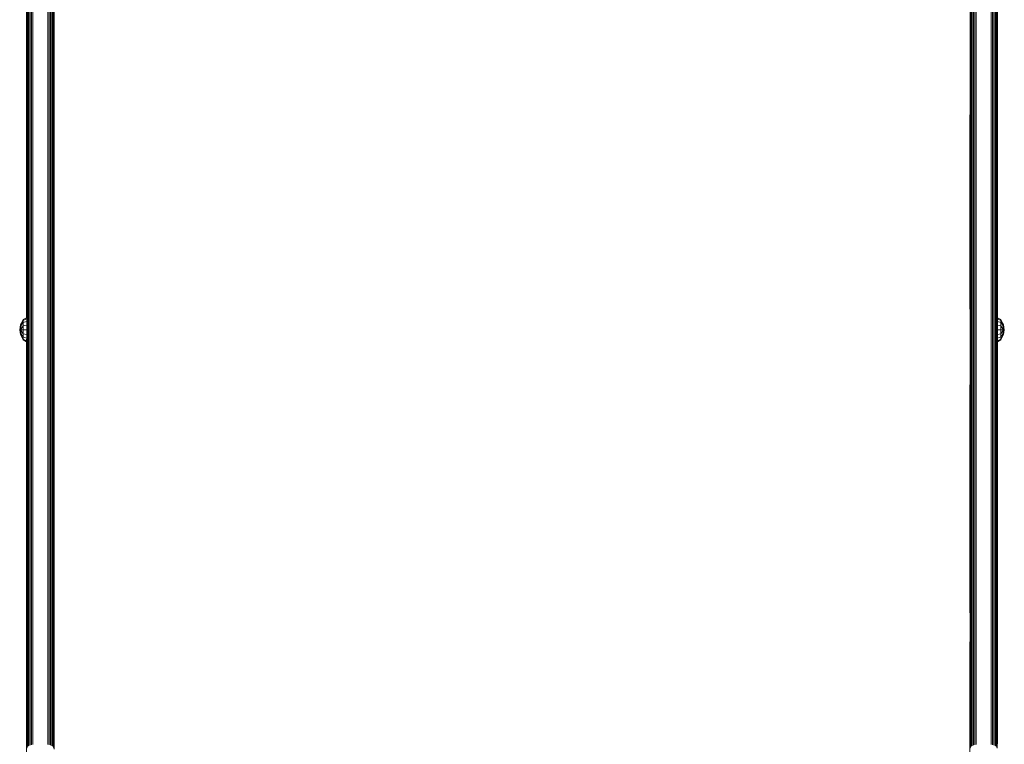
# Model space of a CAD drawing. Units: millimetres. Extents: x -2857 to 578302, y -2206 to 596964.
# Drawn here: x 4771 to 5416, y 8584 to 9058 of the extents above; entities that cross this region are included whole.
import ezdxf

# ---------------------------------------------------------------- set-up
doc = ezdxf.new("R2010")
doc.units = ezdxf.units.MM
doc.layers.add('Контур', color=7, linetype='Continuous', lineweight=15)

msp = doc.modelspace()

# ---------------------------------------------------------------- linework, layer by layer
at = {"layer": 'Контур'}
for p, q in [((4775.516, 9152.836), (4775.516, 9055.841)), ((4775.6, 9018.201), (4775.6, 9102.735)), ((4775.867, 9103.046), (4775.867, 9018.555)), ((4776.331, 9103.346), (4776.331, 9018.895)), ((4776.981, 9103.613), (4776.981, 9019.199)), ((4777.78, 9103.83), (4777.78, 9019.446)), ((4778.676, 9103.985), (4778.676, 9019.622)), ((4779.607, 9104.075), (4779.607, 9019.724)), ((4789.426, 9104.075), (4789.426, 9019.724)), ((4790.357, 9103.985), (4790.357, 9019.622)), ((4791.252, 9103.83), (4791.252, 9019.446)), ((4792.052, 9103.613), (4792.052, 9019.199)), ((4792.701, 9103.346), (4792.701, 9018.895)), ((4793.165, 9103.046), (4793.165, 9018.555)), ((4793.433, 9018.201), (4793.433, 9102.735)), ((4793.516, 9017.855), (4793.516, 9102.43)), ((5393.868, 8985.113), (5393.868, 9068.955)), ((5394.332, 8985.47), (5394.332, 9069.271)), ((5394.982, 8985.788), (5394.982, 9069.553)), ((5395.781, 8986.047), (5395.781, 9069.782)), ((5396.677, 8986.231), (5396.677, 9069.946)), ((5397.607, 9070.04), (5397.608, 8986.338)), ((5407.427, 8986.338), (5407.427, 9070.04)), ((5408.358, 8986.231), (5408.358, 9069.946)), ((5409.253, 8986.047), (5409.253, 9069.782)), ((5410.053, 8985.788), (5410.053, 9069.553)), ((5410.702, 8985.47), (5410.702, 9069.271)), ((5411.166, 8985.113), (5411.166, 9068.955)), ((5393.601, 8984.743), (5393.601, 9068.627)), ((5411.434, 9068.627), (5411.434, 8984.743)), ((5411.517, 9068.306), (5411.517, 8984.381)), ((4775.516, 8959.201), (4775.516, 9055.841)), ((4775.516, 8863.131), (4775.516, 9055.841)), ((4775.516, 8980.913), (4775.516, 9043.008)), ((4775.6, 8936.37), (4775.6, 9018.201)), ((4775.867, 9018.555), (4775.868, 8936.764)), ((4776.331, 9018.895), (4776.331, 8937.144)), ((4776.981, 9019.199), (4776.981, 8937.483)), ((4777.78, 9019.446), (4777.78, 8937.759)), ((4778.676, 9019.622), (4778.676, 8937.956)), ((4779.607, 9019.724), (4779.607, 8938.069)), ((4789.426, 9019.724), (4789.426, 8938.069)), ((4790.357, 9019.622), (4790.357, 8937.956)), ((4791.252, 9019.446), (4791.252, 8937.759)), ((4792.052, 9019.199), (4792.052, 8937.483)), ((4792.701, 9018.895), (4792.701, 8937.144)), ((4793.165, 9018.555), (4793.165, 8936.764)), ((4793.433, 8936.37), (4793.433, 9018.201)), ((4793.516, 8935.984), (4793.516, 9017.855)), ((5393.517, 8868.909), (5393.517, 8996.086)), ((5393.869, 8902.096), (5393.868, 8985.113)), ((5394.333, 8902.493), (5394.332, 8985.47)), ((5394.982, 8902.847), (5394.982, 8985.788)), ((5395.781, 8903.135), (5395.781, 8986.047)), ((5396.677, 8903.34), (5396.677, 8986.231)), ((5397.608, 8986.338), (5397.608, 8903.459)), ((5407.427, 8903.459), (5407.427, 8986.338)), ((5408.358, 8903.34), (5408.358, 8986.231)), ((5409.254, 8903.135), (5409.253, 8986.047)), ((5410.053, 8902.847), (5410.053, 8985.788)), ((5410.703, 8902.493), (5410.702, 8985.47)), ((5411.166, 8902.096), (5411.166, 8985.113)), ((4775.516, 8919.833), (4775.516, 8980.913)), ((5393.601, 8901.684), (5393.601, 8984.743)), ((5411.434, 8984.743), (5411.434, 8901.684)), ((5411.517, 8984.381), (5411.518, 8901.281)), ((4775.516, 8863.302), (4775.516, 8959.201)), ((4775.516, 8863.131), (4775.516, 8959.201)), ((4775.6, 8857.436), (4775.6, 8936.37)), ((4775.868, 8936.764), (4775.868, 8857.871)), ((4776.331, 8937.144), (4776.332, 8858.289)), ((4776.981, 8937.483), (4776.981, 8858.662)), ((4777.78, 8937.759), (4777.78, 8858.965)), ((4778.676, 8937.956), (4778.676, 8859.182)), ((4779.607, 8938.069), (4779.607, 8859.307)), ((4789.426, 8938.069), (4789.426, 8859.307)), ((4790.357, 8937.956), (4790.357, 8859.182)), ((4791.252, 8937.759), (4791.253, 8858.965)), ((4792.052, 8937.483), (4792.052, 8858.662)), ((4792.701, 8937.144), (4792.701, 8858.289)), ((4793.165, 8936.764), (4793.165, 8857.871)), ((4793.433, 8857.436), (4793.433, 8936.37)), ((4793.516, 8857.012), (4793.516, 8935.984)), ((5393.601, 8819.802), (5393.601, 8901.684)), ((5393.869, 8820.255), (5393.869, 8902.096)), ((5394.333, 8820.691), (5394.333, 8902.493)), ((5394.982, 8821.081), (5394.982, 8902.847)), ((5395.782, 8821.397), (5395.781, 8903.135)), ((5396.677, 8821.623), (5396.677, 8903.34)), ((5397.608, 8903.459), (5397.608, 8821.753)), ((5407.427, 8821.753), (5407.427, 8903.459)), ((5408.358, 8821.623), (5408.358, 8903.34)), ((5409.254, 8821.397), (5409.254, 8903.135)), ((5410.053, 8821.081), (5410.053, 8902.847)), ((5410.703, 8820.691), (5410.703, 8902.493)), ((5411.167, 8820.255), (5411.166, 8902.096)), ((5411.434, 8901.684), (5411.434, 8819.802)), ((5411.518, 8901.281), (5411.518, 8819.359)), ((4775.516, 8863.131), (4773.199, 8861.975)), ((4775.516, 8862.536), (4773.199, 8861.468)), ((4775.516, 8863.131), (4775.516, 8863.302)), ((5411.518, 8863.129), (5413.83, 8861.975)), ((5411.518, 8862.534), (5413.83, 8861.468)), ((4771.637, 8858.462), (4771.009, 8855.317)), ((4773.199, 8861.975), (4771.637, 8858.462)), ((4773.199, 8861.468), (4771.637, 8858.462)), ((4772.084, 8858.278), (4771.637, 8858.462)), ((4772.084, 8858.278), (4771.637, 8855.317)), ((4773.199, 8857.865), (4771.637, 8855.317)), ((4773.199, 8860.025), (4772.084, 8858.278)), ((4773.199, 8861.468), (4773.199, 8861.975)), ((4773.199, 8861.468), (4773.199, 8860.025)), ((4775.516, 8860.842), (4773.199, 8860.025)), ((4773.199, 8860.025), (4773.199, 8857.865)), ((4775.516, 8858.308), (4773.199, 8857.865)), ((4773.199, 8855.317), (4773.199, 8857.865)), ((4775.6, 8708.892), (4775.6, 8857.436)), ((4775.868, 8709.401), (4775.868, 8857.871)), ((4776.332, 8709.89), (4776.332, 8858.289)), ((4776.981, 8710.328), (4776.981, 8858.662)), ((4777.781, 8710.683), (4777.78, 8858.965)), ((4778.676, 8710.936), (4778.676, 8859.182)), ((4779.607, 8859.307), (4779.607, 8711.083)), ((4789.426, 8859.307), (4789.426, 8711.083)), ((4790.357, 8710.936), (4790.357, 8859.182)), ((4791.253, 8710.683), (4791.253, 8858.965)), ((4792.052, 8710.328), (4792.052, 8858.662)), ((4792.702, 8709.89), (4792.701, 8858.289)), ((4793.166, 8709.401), (4793.165, 8857.871)), ((4793.433, 8708.892), (4793.433, 8857.436)), ((4793.517, 8708.394), (4793.516, 8857.012)), ((5411.518, 8860.841), (5413.83, 8860.025)), ((5411.518, 8858.307), (5413.83, 8857.865)), ((5413.83, 8861.975), (5415.392, 8858.462)), ((5413.83, 8861.468), (5413.83, 8861.975)), ((5413.83, 8861.468), (5415.392, 8858.462)), ((5413.83, 8861.468), (5413.83, 8860.025)), ((5413.83, 8860.025), (5414.946, 8858.278)), ((5413.83, 8860.025), (5413.83, 8857.865)), ((5413.83, 8857.865), (5415.392, 8855.317)), ((5413.83, 8855.317), (5413.83, 8857.865)), ((5414.946, 8858.278), (5415.392, 8858.462)), ((5414.946, 8858.278), (5415.392, 8855.317)), ((5415.392, 8858.462), (5416.02, 8855.317)), ((4771.009, 8855.317), (4771.637, 8852.172)), ((4771.637, 8855.317), (4771.009, 8855.317)), ((4771.637, 8855.317), (4772.084, 8852.356)), ((4773.199, 8852.769), (4771.637, 8855.317)), ((4773.199, 8855.317), (4771.637, 8855.317)), ((4772.084, 8852.356), (4771.637, 8852.172)), ((4771.637, 8852.172), (4773.199, 8848.66)), ((4773.199, 8849.166), (4771.637, 8852.172)), ((4773.199, 8850.61), (4772.084, 8852.356)), ((4773.199, 8855.317), (4773.199, 8852.769)), ((4775.516, 8855.317), (4773.199, 8855.317)), ((4773.199, 8852.769), (4773.199, 8850.61)), ((4775.516, 8852.327), (4773.199, 8852.769)), ((4773.199, 8850.61), (4773.199, 8849.166)), ((4775.516, 8849.792), (4773.199, 8850.61)), ((5411.518, 8855.317), (5413.83, 8855.317)), ((5411.518, 8852.328), (5413.83, 8852.769)), ((5411.518, 8849.794), (5413.83, 8850.61)), ((5413.83, 8852.769), (5415.392, 8855.317)), ((5413.83, 8855.317), (5413.83, 8852.769)), ((5413.83, 8855.317), (5415.392, 8855.317)), ((5413.83, 8852.769), (5413.83, 8850.61)), ((5413.83, 8850.61), (5414.946, 8852.356)), ((5415.392, 8852.172), (5413.83, 8848.66)), ((5413.83, 8849.166), (5415.392, 8852.172)), ((5413.83, 8850.61), (5413.83, 8849.166)), ((5415.392, 8855.317), (5414.946, 8852.356)), ((5414.946, 8852.356), (5415.392, 8852.172)), ((5416.02, 8855.317), (5415.392, 8852.172)), ((5415.392, 8855.317), (5416.02, 8855.317)), ((4773.199, 8849.166), (4773.199, 8848.66)), ((4775.516, 8848.098), (4773.199, 8849.166)), ((4775.516, 8847.503), (4773.199, 8848.66)), ((4775.516, 8675.325), (4775.516, 8849.124)), ((4775.516, 8768.541), (4775.516, 8847.823)), ((4775.516, 8768.541), (4775.516, 8847.503)), ((5411.518, 8848.1), (5413.83, 8849.166)), ((5411.518, 8847.506), (5413.83, 8848.66)), ((5413.83, 8849.166), (5413.83, 8848.66)), ((5393.518, 8670.033), (5393.517, 8819.366)), ((5393.601, 8739.452), (5393.601, 8819.802)), ((5393.869, 8739.945), (5393.869, 8820.255)), ((5394.333, 8740.42), (5394.333, 8820.691)), ((5394.982, 8740.844), (5394.982, 8821.081)), ((5395.782, 8741.189), (5395.782, 8821.397)), ((5396.677, 8741.435), (5396.677, 8821.623)), ((5397.608, 8821.753), (5397.608, 8741.577)), ((5407.428, 8741.577), (5407.427, 8821.753)), ((5408.358, 8741.435), (5408.358, 8821.623)), ((5409.254, 8741.189), (5409.254, 8821.397)), ((5410.053, 8740.844), (5410.053, 8821.081)), ((5410.703, 8740.42), (5410.703, 8820.691)), ((5411.167, 8739.945), (5411.167, 8820.255)), ((5411.434, 8819.802), (5411.434, 8739.452)), ((5411.518, 8819.359), (5411.518, 8738.969)), ((4775.517, 8801.178), (4775.6, 8708.892)), ((4775.517, 8687.916), (4775.517, 8801.178)), ((4775.516, 8675.325), (4775.516, 8768.541)), ((5393.869, 8661.523), (5393.869, 8739.945)), ((5394.333, 8662.036), (5394.333, 8740.42)), ((5394.982, 8662.494), (5394.982, 8740.844)), ((5395.782, 8662.866), (5395.782, 8741.189)), ((5396.678, 8663.132), (5396.677, 8741.435)), ((5397.608, 8741.577), (5397.608, 8663.285)), ((5407.428, 8663.285), (5407.428, 8741.577)), ((5408.359, 8663.132), (5408.358, 8741.435)), ((5409.254, 8662.866), (5409.254, 8741.189)), ((5410.054, 8662.494), (5410.053, 8740.844)), ((5410.703, 8662.036), (5410.703, 8740.42)), ((5411.167, 8661.523), (5411.167, 8739.945)), ((5393.601, 8660.991), (5393.601, 8739.452)), ((5411.434, 8739.452), (5411.435, 8660.991)), ((5411.518, 8738.969), (5411.518, 8660.469)), ((4775.517, 8687.916), (4775.6, 8708.892)), ((4775.6, 8581.376), (4775.6, 8708.892)), ((4775.868, 8581.949), (4775.868, 8709.401)), ((4776.332, 8582.5), (4776.332, 8709.89)), ((4776.981, 8582.992), (4776.981, 8710.328)), ((4777.781, 8583.392), (4777.781, 8710.683)), ((4778.676, 8583.678), (4778.676, 8710.936)), ((4779.607, 8583.843), (4779.607, 8711.083)), ((4789.426, 8583.843), (4789.426, 8711.083)), ((4790.357, 8583.678), (4790.357, 8710.936)), ((4791.253, 8583.392), (4791.253, 8710.683)), ((4792.052, 8582.992), (4792.052, 8710.328)), ((4792.702, 8582.5), (4792.702, 8709.89)), ((4793.166, 8581.949), (4793.166, 8709.401)), ((4793.433, 8581.376), (4793.433, 8708.892)), ((4793.517, 8708.394), (4793.517, 8580.815)), ((4775.516, 8584.06), (4775.516, 8675.325)), ((5395.782, 8586.783), (5395.782, 8662.866)), ((5396.678, 8587.067), (5396.678, 8663.132)), ((5397.608, 8663.285), (5397.608, 8587.231)), ((5407.428, 8587.231), (5407.428, 8663.285)), ((5408.359, 8587.067), (5408.359, 8663.132)), ((5409.254, 8586.783), (5409.254, 8662.866)), ((5393.602, 8584.772), (5393.601, 8660.991)), ((5393.869, 8585.344), (5393.869, 8661.523)), ((5394.333, 8585.893), (5394.333, 8662.036)), ((5394.983, 8586.384), (5394.982, 8662.494)), ((5410.054, 8586.384), (5410.054, 8662.494)), ((5410.703, 8585.893), (5410.703, 8662.036)), ((5411.167, 8585.344), (5411.167, 8661.523)), ((5411.435, 8584.772), (5411.435, 8660.991)), ((5411.518, 8660.469), (5411.518, 8584.214)), ((5393.518, 8650.951), (5393.518, 8491.852)), ((5393.869, 8581.949), (5393.869, 8585.344)), ((5394.333, 8582.5), (5394.333, 8585.893)), ((5394.983, 8582.992), (5394.983, 8586.384)), ((5395.782, 8583.392), (5395.782, 8586.783)), ((5396.678, 8583.678), (5396.678, 8587.067)), ((5397.608, 8583.843), (5397.608, 8587.231)), ((5407.428, 8583.843), (5407.428, 8587.231)), ((5408.359, 8583.678), (5408.359, 8587.067)), ((5409.254, 8583.392), (5409.254, 8586.783)), ((5410.054, 8582.992), (5410.054, 8586.384)), ((5410.703, 8582.5), (5410.703, 8585.893)), ((5411.167, 8581.949), (5411.167, 8585.344)), ((4775.516, 8495.154), (4775.516, 8584.06)), ((5393.602, 8581.376), (5393.602, 8584.772)), ((5411.435, 8581.376), (5411.435, 8584.772))]:
    msp.add_line(p, q, dxfattribs=at)

doc.saveas('drawing.dxf')
